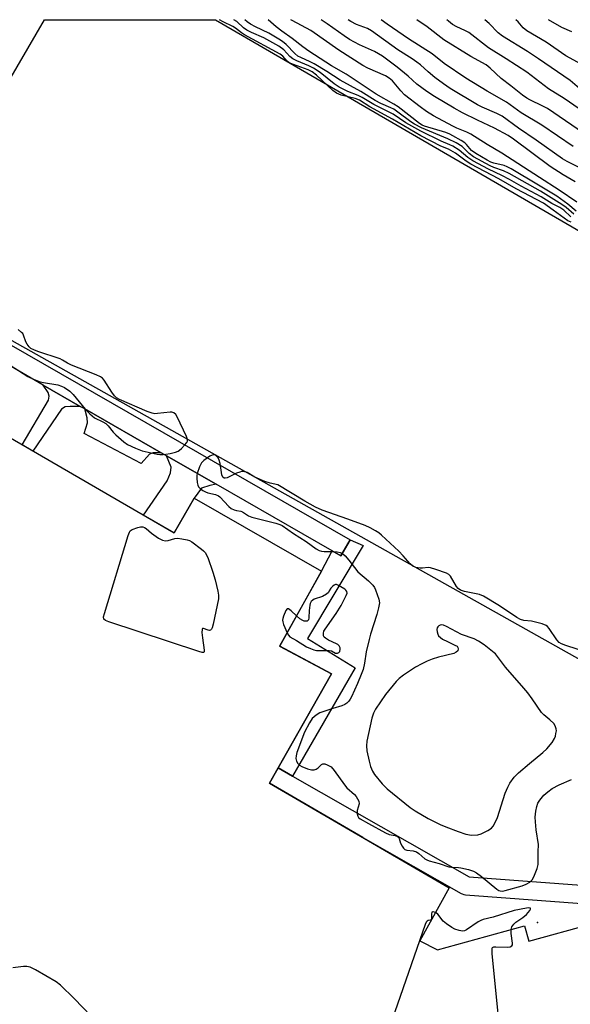
# Model space of a CAD drawing. Units: inches. Extents: x 1261762 to 1267762, y 493454 to 497454.
# Drawn here: x 1263483 to 1263661, y 497135 to 497454 of the extents above; entities that cross this region are included whole.
import ezdxf

# ---------------------------------------------------------------- set-up
doc = ezdxf.new("R2010")
doc.units = ezdxf.units.IN
doc.header["$MEASUREMENT"] = 0
for name, color, linetype in [('BLDG-Footprint', 5, 'Continuous'), ('CULTRL-Pad', 6, 'Continuous'), ('ELEV-Spot Elevation', 7, 'Continuous'), ('TRANS-Non Street Sidewalk', 7, 'Continuous'), ('TRANS-Street Sidewalk', 7, 'Continuous'), ('Undefined', 1, 'Continuous')]:
    doc.layers.add(name, color=color, linetype=linetype)

msp = doc.modelspace()

# ---------------------------------------------------------------- linework, layer by layer
at = {"layer": 'BLDG-Footprint'}
msp.add_polyline3d([(1263452.31, 497334.66, 322.99), (1263532.99, 497287.91, 322.99), (1263539.48, 497299.18, 322.99), (1263580.71, 497275.48, 322.99), (1263567.2, 497251.18, 322.99), (1263584.04, 497242.17, 322.99), (1263563.88, 497206.8, 322.99), (1263622.08, 497172.85, 322.99), (1263612.65, 497155.68, 322.99), (1263618.33, 497152.69, 322.99), (1263646.57, 497160.53, 322.99), (1263647.96, 497155.54, 322.99), (1263668.31, 497161.19, 322.99), (1263671.32, 497150.35, 322.99), (1263685.38, 497154.25, 322.99), (1263691.04, 497133.85, 322.99), (1263729.12, 497144.42, 322.99), (1263724.19, 497162.19, 322.99), (1263761.1, 497172.43, 322.99), (1263769.07, 497143.71, 322.99), (1263799.99, 497126.34, 322.99)], dxfattribs=at)
at = {"layer": 'CULTRL-Pad'}
msp.add_lwpolyline([(1263723.79, 497351.21), (1263664.53, 497246.73), (1263442.73, 497371.37), (1263491.05, 497454.27), (1263546.42, 497454.27)], close=True, dxfattribs=at)
at = {"layer": 'ELEV-Spot Elevation'}
msp.add_point((1263650.7, 497161.6, 322.76), dxfattribs=at)
at = {"layer": 'TRANS-Non Street Sidewalk'}
for points in [[(1263502.61, 497328.91), (1263499.29, 497328.92), (1263497.74, 497328.77), (1263496.51, 497328.01), (1263487.21, 497314.44), (1263483.8, 497316.41), (1263492.35, 497330.94), (1263492.5, 497332.17), (1263492.2, 497333.4), (1263490.57, 497335.83)], [(1263528.78, 497313.89), (1263526.27, 497313.8), (1263525.04, 497313.4), (1263522.31, 497310.41), (1263503.91, 497320.14), (1263504.99, 497323.52), (1263504.83, 497325.21), (1263504.04, 497328.09)], [(1263546.6, 497303.65), (1263544.59, 497303.21), (1263541.88, 497302.37), (1263539.48, 497299.18), (1263532.99, 497287.91), (1263523.04, 497293.67), (1263530.77, 497304.74), (1263531.86, 497307.38), (1263532, 497309.15), (1263530.55, 497312.87)], [(1263571.33, 497209.07), (1263566.69, 497211.72), (1263584.04, 497242.17), (1263567.21, 497251.18), (1263580.71, 497275.48), (1263584.17, 497282.08), (1263587.04, 497280.43), (1263590.03, 497285.64), (1263594.23, 497283.75), (1263576.22, 497253.61), (1263591.7, 497244.16)]]:
    msp.add_lwpolyline(points, close=True, dxfattribs=at)
at = {"layer": 'TRANS-Street Sidewalk'}
for points in [[(1263429.84, 497377.62), (1263590.03, 497285.64), (1263587.04, 497280.43), (1263584.17, 497282.08), (1263546.6, 497303.65), (1263530.55, 497312.87), (1263528.78, 497313.89), (1263504.04, 497328.09), (1263502.61, 497328.91), (1263490.57, 497335.83), (1263474.93, 497344.81)], [(1263725.96, 497163.12), (1263627.43, 497170.49), (1263626.95, 497170.57), (1263626.49, 497170.72), (1263626.17, 497170.88), (1263594.27, 497189.07), (1263594.21, 497189.11), (1263594.19, 497189.12), (1263563.88, 497206.8), (1263566.69, 497211.72), (1263571.33, 497209.07), (1263628.56, 497176.43), (1263725.91, 497169.14)]]:
    msp.add_lwpolyline(points, dxfattribs=at)
at = {"layer": 'Undefined'}
for points, elevation in [([(1263661.65, 497388.62), (1263660.61, 497389.1), (1263659.37, 497389.88), (1263655.85, 497392.56), (1263652.72, 497394.75), (1263643.89, 497399.4), (1263638.17, 497402.63), (1263629.1, 497407.47), (1263627.63, 497408.42), (1263624.13, 497410.95), (1263622.66, 497411.88), (1263621.89, 497412.28), (1263619.39, 497413.25), (1263612.97, 497416.58), (1263603.72, 497422.06), (1263596.44, 497426.02), (1263593.06, 497428.22), (1263591.64, 497428.76), (1263587.18, 497429.8), (1263585.6, 497430.45), (1263584.48, 497431.3), (1263579.16, 497436.28), (1263577.78, 497437.36), (1263576.39, 497438.03), (1263571.65, 497439.73), (1263570.31, 497440.3), (1263569.65, 497440.78), (1263568.21, 497442.45), (1263567.39, 497443.09), (1263555.84, 497449.4), (1263554.86, 497450.01), (1263552.95, 497451.52), (1263552.08, 497452.1), (1263548.91, 497453.61), (1263547.73, 497454.27)], 324), ([(1263661.58, 497390.4), (1263659.27, 497392.47), (1263658.01, 497393.35), (1263655.4, 497394.73), (1263651.95, 497396.84), (1263645.5, 497400.3), (1263641.67, 497402.47), (1263639.15, 497403.76), (1263634.9, 497405.76), (1263629.81, 497408.53), (1263628.22, 497409.59), (1263625.38, 497411.95), (1263623.3, 497413.26), (1263622.36, 497413.74), (1263619.51, 497414.93), (1263612.9, 497418.08), (1263608.08, 497420.79), (1263603.97, 497423.62), (1263597.71, 497426.81), (1263593.97, 497429.08), (1263592.64, 497429.73), (1263589.34, 497431.03), (1263586.48, 497432.4), (1263584.87, 497433.5), (1263580.32, 497437.19), (1263578.2, 497438.58), (1263576.71, 497439.36), (1263572.73, 497440.92), (1263571.47, 497441.54), (1263570.53, 497442.36), (1263568.57, 497444.52), (1263566.96, 497445.65), (1263562.1, 497448.42), (1263558.03, 497450.16), (1263556.6, 497450.89), (1263555.54, 497451.61), (1263553.36, 497453.65), (1263552.39, 497454.27)], 326), ([(1263662.53, 497391.25), (1263660.08, 497393.35), (1263658.64, 497394.4), (1263651.68, 497398.66), (1263641.54, 497404.4), (1263639.69, 497405.26), (1263636.6, 497406.36), (1263635.38, 497406.88), (1263630.06, 497409.85), (1263628.6, 497410.92), (1263626.37, 497413.11), (1263624.44, 497414.36), (1263621.71, 497415.7), (1263613.15, 497419.19), (1263610.86, 497420.37), (1263609.67, 497421.15), (1263605.53, 497424.28), (1263604.15, 497425.23), (1263603.18, 497425.75), (1263600.03, 497427.11), (1263598.18, 497428.04), (1263593.46, 497430.95), (1263586.86, 497434.65), (1263582.45, 497437.51), (1263578.41, 497439.91), (1263577.14, 497440.6), (1263574.11, 497441.98), (1263573.14, 497442.5), (1263572.17, 497443.29), (1263569.32, 497446.2), (1263568.17, 497447.15), (1263566.96, 497447.99), (1263563.71, 497449.95), (1263559.33, 497451.97), (1263557.8, 497452.81), (1263556.63, 497453.63), (1263555.95, 497454.27)], 328), ([(1263663.29, 497392.25), (1263660.54, 497394.49), (1263656.98, 497397.05), (1263651.13, 497400.67), (1263642.21, 497405.89), (1263640.91, 497406.59), (1263639.99, 497406.95), (1263636.58, 497407.81), (1263635.64, 497408.13), (1263634.4, 497408.76), (1263630.8, 497410.87), (1263629.37, 497411.91), (1263627.79, 497413.82), (1263627.19, 497414.4), (1263626.05, 497415.16), (1263623.35, 497416.65), (1263622.34, 497417.16), (1263621.08, 497417.68), (1263614.18, 497419.8), (1263613.37, 497420.11), (1263612.5, 497420.58), (1263605.57, 497425.97), (1263604.24, 497426.92), (1263598.51, 497430.12), (1263588.79, 497436.66), (1263584.04, 497439.33), (1263576.66, 497444.02), (1263574.75, 497445.42), (1263571.26, 497448.21), (1263567.92, 497450.58), (1263566.07, 497452), (1263563.45, 497454.27)], 330), ([(1263663.55, 497395.1), (1263657.82, 497399.05), (1263651.38, 497403.12), (1263639.19, 497411.02), (1263634.43, 497413.81), (1263629.16, 497417.14), (1263627.88, 497417.78), (1263624.64, 497419.11), (1263623.29, 497419.75), (1263617.06, 497423.12), (1263614.83, 497424.49), (1263612.68, 497426), (1263607.67, 497429.94), (1263606.44, 497431.19), (1263603.77, 497434.42), (1263602.69, 497435.36), (1263601.45, 497436.09), (1263595.81, 497438.54), (1263594.12, 497439.43), (1263586.38, 497444.37), (1263577.28, 497450.75), (1263571.22, 497454.04), (1263570.84, 497454.26)], 332), ([(1263662.98, 497401.75), (1263659.07, 497404.02), (1263654.83, 497406.68), (1263642.96, 497415.54), (1263641.21, 497416.72), (1263636.83, 497419.1), (1263631.26, 497421.7), (1263626.46, 497424.06), (1263623.73, 497425.58), (1263617.43, 497429.32), (1263614.84, 497431.03), (1263611.69, 497433.35), (1263608.82, 497435.93), (1263605.29, 497438.88), (1263600.58, 497442.45), (1263597.93, 497444.01), (1263593.12, 497446.12), (1263589.88, 497447.9), (1263588.14, 497449.03), (1263582.62, 497452.97), (1263580.64, 497454.26)], 334), ([(1263665.3, 497405.82), (1263660.32, 497408.25), (1263658.8, 497409.14), (1263650.27, 497415.24), (1263644.61, 497419.11), (1263639.27, 497423), (1263637.62, 497423.9), (1263632.83, 497425.93), (1263631.31, 497426.66), (1263622.47, 497432), (1263620.29, 497433.49), (1263617.48, 497435.56), (1263615.34, 497437.35), (1263612.8, 497439.63), (1263611.7, 497440.48), (1263610.09, 497441.59), (1263605.48, 497444.45), (1263596.96, 497450.61), (1263595.62, 497451.4), (1263592.06, 497452.74), (1263590.27, 497453.68), (1263589.36, 497454.26)], 336), ([(1263662.33, 497413.14), (1263652.12, 497420.13), (1263645.48, 497424.12), (1263640.71, 497427.53), (1263634.47, 497431.14), (1263627.5, 497435.31), (1263620.52, 497440.04), (1263616.61, 497443.16), (1263609, 497448.02), (1263602.08, 497452.83), (1263600.09, 497454.26)], 338), ([(1263665.7, 497417.5), (1263654, 497425.45), (1263652.52, 497426.25), (1263648.29, 497428.24), (1263647.26, 497428.82), (1263645.93, 497429.8), (1263642.12, 497432.85), (1263638.95, 497435.22), (1263635.42, 497438.51), (1263634.09, 497439.6), (1263629.16, 497442.37), (1263620.37, 497447.71), (1263614.96, 497451.92), (1263611.68, 497454.26)], 340), ([(1263669.1, 497421.98), (1263659.4, 497428.76), (1263654.33, 497431.86), (1263647.26, 497437.26), (1263640.63, 497441.56), (1263634.85, 497445.16), (1263628.46, 497450.07), (1263627.26, 497450.78), (1263624.63, 497451.97), (1263623.25, 497452.76), (1263621.88, 497453.84), (1263621.39, 497454.26)], 342), ([(1263665.11, 497431.28), (1263661.29, 497434.55), (1263651.06, 497441.62), (1263647.47, 497443.96), (1263639.38, 497448.9), (1263638.02, 497450.03), (1263635.14, 497453.08), (1263633.68, 497454.26)], 344), ([(1263664.95, 497439.88), (1263659.9, 497442.6), (1263653.58, 497446.98), (1263647.34, 497450.7), (1263646.14, 497451.66), (1263644.45, 497453.61), (1263643.73, 497454.26)], 346), ([(1263661.83, 497450.3), (1263658.68, 497451.69), (1263654.36, 497454.26)], 348), ([(1263479.86, 497342.25), (1263485.64, 497338.56), (1263487.71, 497337.61), (1263489.57, 497336.89), (1263490.71, 497336.62), (1263495.37, 497335.9), (1263496.56, 497335.5), (1263497.51, 497335), (1263499.21, 497333.79), (1263500.32, 497332.81), (1263504.22, 497327.95), (1263505.65, 497326.46), (1263507.25, 497325.18), (1263509.94, 497323.91), (1263510.87, 497323.33), (1263511.64, 497322.56), (1263513.22, 497320.6), (1263514.12, 497319.64), (1263516.75, 497317.37), (1263517.92, 497316.53), (1263520.47, 497315.33), (1263522.61, 497314.54), (1263527.52, 497313.45), (1263528.39, 497313.32), (1263529.42, 497313.28), (1263530.27, 497313.37), (1263531.72, 497313.67), (1263533.46, 497314.11), (1263534.28, 497314.42), (1263534.77, 497314.71), (1263535.41, 497315.27), (1263536.4, 497316.33), (1263537.08, 497317.21), (1263537.3, 497317.67), (1263537.37, 497318.16), (1263537.07, 497319.18), (1263533.97, 497325.54), (1263533.52, 497326.26), (1263532.96, 497326.79), (1263532.29, 497327.03), (1263531.73, 497327.07), (1263527.59, 497326.55), (1263526.72, 497326.54), (1263525.88, 497326.7), (1263524.29, 497327.26), (1263515.32, 497331.15), (1263514.38, 497331.7), (1263513.71, 497332.31), (1263512.86, 497333.47), (1263510.37, 497337.39), (1263509.83, 497338.04), (1263509.15, 497338.54), (1263507.8, 497339.15), (1263499.76, 497342.29), (1263498.47, 497342.93), (1263496.84, 497343.92), (1263496.08, 497344.27), (1263488.81, 497346.67), (1263487.53, 497347.19), (1263486.62, 497347.69), (1263486.01, 497348.19), (1263485.35, 497349.03), (1263484.99, 497349.81), (1263484.22, 497352), (1263483.95, 497352.49), (1263483.58, 497352.91), (1263482.43, 497353.83)], 322), ([(1263666.91, 497249.16), (1263659.9, 497251.41), (1263658.54, 497251.93), (1263657.81, 497252.4), (1263656.98, 497253.21), (1263654.57, 497256.85), (1263654.02, 497257.49), (1263653.58, 497257.82), (1263652.25, 497258.37), (1263649.68, 497259.1), (1263648.81, 497259.26), (1263646.33, 497259.46), (1263645.25, 497259.77), (1263644.01, 497260.48), (1263638.46, 497264.22), (1263633.26, 497267.41), (1263631.92, 497267.9), (1263627.09, 497268.84), (1263625.8, 497269.3), (1263625.02, 497269.88), (1263624.5, 497270.51), (1263622.61, 497273.84), (1263622.02, 497274.41), (1263621.29, 497274.8), (1263617.77, 497276.06), (1263616.13, 497276.54), (1263615.29, 497276.62), (1263613.54, 497276.41), (1263612.69, 497276.41), (1263611.33, 497276.72), (1263610.31, 497277.15), (1263609.45, 497277.85), (1263607.24, 497280.49), (1263605.8, 497281.95), (1263600.23, 497287.17), (1263599.32, 497287.89), (1263598.31, 497288.53), (1263596.5, 497289.55), (1263594.86, 497290.29), (1263589.31, 497292.38), (1263580.99, 497295.29), (1263578.84, 497296.2), (1263575.34, 497298.16), (1263566.62, 497303.51), (1263564.15, 497303.96), (1263562.42, 497304.54), (1263559.12, 497305.92), (1263556.66, 497307.51), (1263555.65, 497307.76), (1263554.88, 497307.75), (1263554.34, 497307.63), (1263553.27, 497307.21), (1263550.19, 497305.77), (1263549.57, 497305.61), (1263549.24, 497305.65), (1263548.84, 497305.98), (1263548.51, 497306.68), (1263548.33, 497307.5), (1263547.94, 497310.41), (1263547.63, 497311.5), (1263547.25, 497312.2), (1263546.78, 497312.8), (1263546.42, 497313.1), (1263545.83, 497313.25), (1263545.34, 497313.14), (1263544.59, 497312.76), (1263542.62, 497311.4), (1263541.85, 497310.58), (1263541.18, 497309.35), (1263540.47, 497307.12), (1263540.38, 497306.55), (1263540.35, 497305.67), (1263540.49, 497304.21), (1263540.67, 497303.37), (1263540.89, 497302.87), (1263541.43, 497302.26), (1263542.36, 497301.59), (1263543.14, 497301.19), (1263543.96, 497300.92), (1263546.46, 497300.36), (1263547.36, 497299.95), (1263547.84, 497299.53), (1263550.71, 497296.48), (1263551.54, 497295.84), (1263552.43, 497295.35), (1263553.27, 497295.1), (1263554.6, 497294.9), (1263555.12, 497294.75), (1263557.11, 497293.43), (1263558.2, 497293), (1263565.98, 497291.01), (1263567.31, 497290.6), (1263568.07, 497290.27), (1263571.64, 497287.67), (1263575.82, 497285.07), (1263579.08, 497282.75), (1263580.05, 497282.23), (1263580.81, 497281.96), (1263581.62, 497281.82), (1263584.46, 497281.82), (1263585.83, 497281.72), (1263586.86, 497281.51), (1263587.58, 497281.17), (1263588.44, 497280.41), (1263589.63, 497279.08), (1263592.56, 497275.3), (1263596.02, 497272.35), (1263597.45, 497270.91), (1263597.94, 497270.2), (1263598.31, 497269.41), (1263599.36, 497266.37), (1263599.51, 497265.25), (1263599.26, 497263.62), (1263598.7, 497261.45), (1263596.67, 497255.08), (1263596.19, 497253.38), (1263595.25, 497249.32), (1263594.66, 497245.63), (1263594.22, 497243.64), (1263593.66, 497242), (1263592.48, 497239.03), (1263590.53, 497234.7), (1263590.08, 497233.94), (1263589.57, 497233.3), (1263588.99, 497232.73), (1263588.35, 497232.25), (1263587.4, 497231.84), (1263584.39, 497230.98), (1263580.21, 497229.54), (1263578.99, 497228.82), (1263577.78, 497227.69), (1263576.87, 497226.26), (1263575.29, 497223.24), (1263572.81, 497216.69), (1263572.51, 497215.57), (1263572.44, 497214.73), (1263572.66, 497213.92), (1263573.06, 497213.16), (1263573.63, 497212.57), (1263574.35, 497212.17), (1263576.2, 497211.43), (1263577.55, 497211.06), (1263578.34, 497211.06), (1263579.08, 497211.27), (1263579.68, 497211.68), (1263580.76, 497212.79), (1263581.18, 497213.02), (1263581.4, 497213.06), (1263581.89, 497213), (1263582.65, 497212.73), (1263583.86, 497212), (1263584.84, 497210.89), (1263588.17, 497206.17), (1263589.02, 497205.28), (1263591.45, 497203.1), (1263592, 497202.42), (1263592.46, 497201.67), (1263592.82, 497200.9), (1263592.92, 497200.1), (1263592.36, 497197.91), (1263592.3, 497196.78), (1263592.5, 497196.01), (1263592.79, 497195.62), (1263593.3, 497195.23), (1263595.98, 497193.65), (1263601.5, 497190.61), (1263602.72, 497190.16), (1263604.59, 497189.76), (1263605.34, 497189.5), (1263605.68, 497189.2), (1263605.91, 497188.79), (1263606.41, 497187.31), (1263606.87, 497186.31), (1263607.3, 497185.66), (1263607.79, 497185.24), (1263608.38, 497185.05), (1263610.47, 497184.77), (1263611.5, 497184.45), (1263612.31, 497183.93), (1263614.23, 497182.23), (1263614.93, 497181.87), (1263615.7, 497181.58), (1263618.88, 497180.73), (1263622.06, 497179.62), (1263622.85, 497179.5), (1263625.11, 497179.44), (1263625.95, 497179.34), (1263628.43, 497178.77), (1263630.03, 497178.23), (1263631, 497177.66), (1263632.61, 497176.49), (1263637.56, 497172.4), (1263638.26, 497171.96), (1263638.69, 497171.81), (1263639.42, 497171.78), (1263640.28, 497171.93), (1263645.79, 497173.44), (1263647.13, 497173.97), (1263648.29, 497174.68), (1263649.04, 497175.42), (1263649.58, 497176.4), (1263650.64, 497179.06), (1263650.98, 497180.43), (1263650.93, 497184.54), (1263651.05, 497186.86), (1263650.31, 497191.65), (1263650.06, 497194.25), (1263650.02, 497195.69), (1263650.2, 497197.68), (1263650.5, 497199.22), (1263650.91, 497200.22), (1263651.55, 497201.2), (1263652.82, 497202.82), (1263654.09, 497203.99), (1263655.51, 497204.97), (1263657.8, 497206.2), (1263661.81, 497207.97)], 322), ([(1263569.62, 497255.53), (1263570.03, 497254.77), (1263570.53, 497254.18), (1263572.69, 497253.03), (1263575.88, 497251), (1263577.19, 497250.39), (1263578.29, 497250), (1263579.13, 497249.8), (1263580.2, 497249.72), (1263583.26, 497249.81), (1263584.03, 497249.65), (1263585.32, 497248.95), (1263585.99, 497248.93), (1263586.38, 497249.11), (1263586.66, 497249.46), (1263586.86, 497250.16), (1263586.84, 497250.64), (1263586.46, 497251.3), (1263586.06, 497251.67), (1263585.6, 497251.96), (1263582.99, 497253.12), (1263582.01, 497253.74), (1263581.65, 497254.13), (1263581.45, 497254.53), (1263581.36, 497255.42), (1263581.55, 497256.07), (1263581.91, 497256.73), (1263585.48, 497261.73), (1263587.09, 497264.36), (1263588.78, 497267.55), (1263589.03, 497268.33), (1263588.96, 497268.94), (1263588.68, 497269.33), (1263588.28, 497269.68), (1263586.31, 497270.87), (1263585.58, 497271.12), (1263585.34, 497271.13), (1263584.87, 497270.97), (1263584.35, 497270.55), (1263583.84, 497269.97), (1263583.27, 497269.16), (1263582.98, 497268.57), (1263582.34, 497267.99), (1263581.12, 497267.31), (1263578.37, 497266.39), (1263577.93, 497266.12), (1263577.45, 497265.61), (1263577.12, 497264.95), (1263576.97, 497264.42), (1263576.77, 497262.73), (1263576.68, 497260.32), (1263576.53, 497259.75), (1263576.27, 497259.4), (1263576.09, 497259.29), (1263575.66, 497259.22), (1263575.18, 497259.28), (1263574.69, 497259.46), (1263573.75, 497260.06), (1263572.66, 497261)], 322), ([(1263572.66, 497261), (1263570.91, 497262.63), (1263570.1, 497263.22), (1263569.74, 497263.29), (1263569.59, 497263.22), (1263569.19, 497262.71), (1263568.42, 497260.91), (1263568.19, 497260.1), (1263568.13, 497259.56), (1263568.21, 497259.01), (1263568.47, 497258.19), (1263569.62, 497255.53)], 322), ([(1263617.7, 497164.87), (1263616.99, 497165.09), (1263616.8, 497165.07), (1263616.55, 497164.9), (1263616.4, 497164.32), (1263616.41, 497163.02), (1263616.33, 497162.6), (1263616.13, 497162.37), (1263615.29, 497162.24), (1263614.96, 497162.06), (1263614.69, 497161.68), (1263614.34, 497160.94), (1263591.07, 497093.66)], 322), ([(1263642.17, 497159.31), (1263642.46, 497160.19), (1263643.08, 497161.09), (1263643.75, 497161.65), (1263645.99, 497163.2), (1263647.16, 497164.18), (1263648.27, 497165.46), (1263648.49, 497165.85), (1263648.48, 497166.19), (1263647.99, 497166.31), (1263647.22, 497166.24), (1263643.18, 497165.47), (1263636.4, 497163.33), (1263633.14, 497162.52), (1263632.35, 497162.21), (1263631.58, 497161.8), (1263627.8, 497159.19), (1263627.12, 497158.88), (1263626.4, 497158.75), (1263625.33, 497158.95), (1263624, 497159.47), (1263622.99, 497160), (1263621.31, 497161.11), (1263620.21, 497162.01), (1263618.44, 497164.26), (1263617.7, 497164.87)], 322), ([(1263639.8, 497113.83), (1263636.08, 497151.46), (1263636.01, 497152.87), (1263636.11, 497153.31), (1263636.22, 497153.47), (1263636.56, 497153.64), (1263637.28, 497153.7), (1263641.07, 497153.62), (1263641.87, 497153.71), (1263642.45, 497153.99), (1263642.6, 497154.36), (1263642.62, 497154.85), (1263642.17, 497158.02), (1263642.17, 497159.31)], 322), ([(1263557.89, 497077.44), (1263500.66, 497136.99), (1263496.15, 497141.21), (1263494.79, 497142.32), (1263488.09, 497146.19), (1263486.35, 497147.08), (1263485.32, 497147.35), (1263484.19, 497147.33), (1263480.75, 497146.88)], 322)]:
    msp.add_lwpolyline(points, dxfattribs=dict(at, elevation=elevation))
for points, elevation in [([(1263530.26, 497285.31), (1263531.09, 497285.42), (1263533.29, 497286.09), (1263534.12, 497286.15), (1263535.52, 497285.99), (1263537.2, 497285.65), (1263537.99, 497285.38), (1263538.76, 497284.95), (1263541.87, 497282.6), (1263542.55, 497282.03), (1263543.14, 497281.39), (1263543.55, 497280.66), (1263543.88, 497279.86), (1263545.54, 497275.21), (1263546.29, 497272.71), (1263547.22, 497269.05), (1263547.41, 497267.67), (1263547.36, 497266.53), (1263545.64, 497258.28), (1263545.34, 497257.16), (1263545.14, 497256.69), (1263544.85, 497256.37), (1263544.46, 497256.27), (1263543.99, 497256.34), (1263542.56, 497256.89), (1263542.23, 497256.88), (1263542.07, 497256.61), (1263542.04, 497255.63), (1263542.19, 497253.85), (1263542.76, 497249.91), (1263542.71, 497249.32), (1263542.49, 497249.13), (1263542.09, 497249.13), (1263541.04, 497249.41), (1263511.8, 497259.09), (1263510.76, 497259.51), (1263510.24, 497259.97), (1263510.17, 497260.65), (1263510.43, 497261.75), (1263518.15, 497287.02), (1263518.55, 497288.11), (1263518.82, 497288.58), (1263519.39, 497289.03), (1263521.26, 497289.68), (1263522.07, 497289.86), (1263522.86, 497289.81), (1263523.36, 497289.62), (1263523.91, 497289.28), (1263525.66, 497287.76), (1263527.94, 497286.14), (1263529.22, 497285.52)], 324), ([(1263619.63, 497258.07), (1263619.17, 497258), (1263618.75, 497257.79), (1263618.41, 497257.48), (1263618.19, 497257.09), (1263618.12, 497256.61), (1263618.23, 497255.82), (1263618.48, 497255.03), (1263618.72, 497254.55), (1263619.28, 497253.94), (1263620.01, 497253.46), (1263621.62, 497252.63), (1263624.02, 497251.53), (1263624.67, 497251.12), (1263624.97, 497250.75), (1263625.1, 497250.34), (1263624.91, 497249.7), (1263624.39, 497249.18), (1263623.63, 497248.83), (1263618.71, 497247.56), (1263616.57, 497246.93), (1263615.01, 497246.31), (1263613.23, 497245.47), (1263611.23, 497244.31), (1263607.31, 497241.8), (1263605.98, 497240.73), (1263604.98, 497239.72), (1263601.45, 497235.54), (1263598.26, 497230.69), (1263597.59, 497229.45), (1263597.04, 497227.78), (1263595.45, 497220.35), (1263595.33, 497218.82), (1263595.48, 497217.21), (1263596.2, 497213.84), (1263596.64, 497212.19), (1263597.25, 497210.69), (1263597.99, 497209.55), (1263600.47, 497206.57), (1263602.09, 497204.95), (1263609.5, 497198.86), (1263611.11, 497197.79), (1263615.37, 497195.34), (1263619.24, 497193.4), (1263621, 497192.62), (1263625.02, 497191.07), (1263627.52, 497190.24), (1263629.32, 497189.94), (1263631.4, 497189.97), (1263632.5, 497190.3), (1263634.61, 497191.36), (1263635.82, 497192.14), (1263636.38, 497192.76), (1263636.95, 497193.75), (1263637.79, 497195.6), (1263640.27, 497203.54), (1263641.09, 497205.44), (1263641.77, 497206.7), (1263643.22, 497208.7), (1263644.59, 497210.09), (1263648.21, 497213.17), (1263652.52, 497216.65), (1263653.83, 497217.91), (1263655.47, 497219.96), (1263656.24, 497221.18), (1263656.54, 497221.99), (1263656.74, 497222.83), (1263656.86, 497223.69), (1263656.82, 497224.39), (1263656.47, 497225.35), (1263656.01, 497226.05), (1263654.73, 497227.28), (1263652.83, 497228.86), (1263652.04, 497229.67), (1263649.07, 497234.06), (1263647.6, 497236.03), (1263646.37, 497237.54), (1263640.38, 497244.35), (1263637.11, 497248.66), (1263636.73, 497249.02), (1263633.46, 497251.59), (1263631.61, 497252.83), (1263630.18, 497253.5), (1263626.12, 497254.94), (1263621.27, 497257.58), (1263620.34, 497257.95)], 320)]:
    msp.add_lwpolyline(points, close=True, dxfattribs=dict(at, elevation=elevation))

doc.saveas('drawing.dxf')
